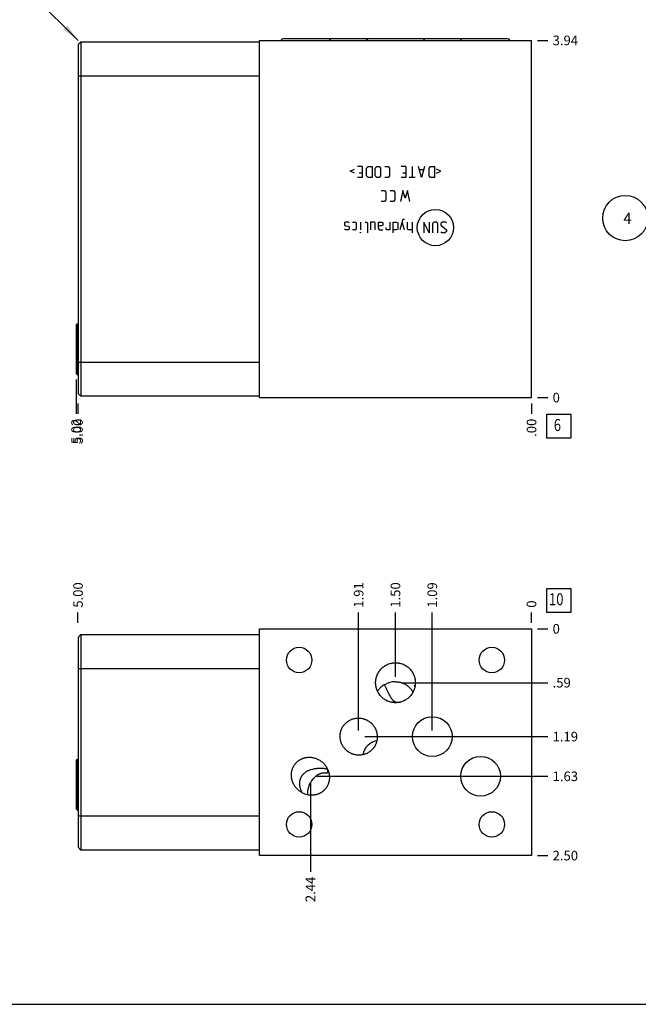
# Model space of a CAD drawing. Units: inches. Extents: x 0.3 to 21.7, y 0.3 to 16.7.
# Drawn here: x 5.4 to 11.8, y 0.3 to 10.6 of the extents above; entities that cross this region are included whole.
import ezdxf

# ---------------------------------------------------------------- set-up
doc = ezdxf.new("R2010")
doc.units = ezdxf.units.IN
doc.header["$LTSCALE"] = 1.21
doc.header["$MEASUREMENT"] = 0
doc.layers.get('0').update_dxf_attribs({"linetype": 'CONTINUOUS'})
doc.styles.get("Standard").update_dxf_attribs({"font": 'txt', "width": 0.8})
doc.dimstyles.new('DIMSTYLE_1', dxfattribs={"dimtxt": 0.1, "dimasz": 0.1875, "dimexe": 0.125, "dimexo": 0.0625, "dimgap": 0.025, "dimtad": 0, "dimtih": 1, "dimtoh": 1, "dimlfac": 1.057057, "dimzin": 4, "dimdsep": 46, "dimtxsty": 'STANDARD', "dimblk": '_FILLED', "dimblk1": '_FILLED', "dimblk2": '_FILLED', "dimcen": 0.09, "dimadec": 0, "dimazin": 0, "dimtfac": 1, "dimtofl": 0, "dimtmove": 0, "dimatfit": 3, "dimldrblk": '_FILLED', "dimfxl": 1, "dimtolj": 1, "dimtzin": 4, "dimarcsym": 0})
doc.dimstyles.new('DIMSTYLE_2', dxfattribs={"dimtxt": 0.1, "dimasz": 0.1875, "dimexe": 0.125, "dimexo": 0.0625, "dimgap": 0.025, "dimtad": 0, "dimtih": 1, "dimtoh": 1, "dimdec": 0, "dimlfac": 1.057057, "dimzin": 4, "dimdsep": 46, "dimtxsty": 'STANDARD', "dimblk": '_FILLED', "dimblk1": '_FILLED', "dimblk2": '_FILLED', "dimcen": 0.09, "dimadec": 0, "dimazin": 0, "dimtfac": 1, "dimtdec": 0, "dimtofl": 0, "dimtmove": 0, "dimatfit": 3, "dimldrblk": '_FILLED', "dimfxl": 1, "dimtolj": 1, "dimtzin": 4, "dimarcsym": 0})
doc.dimstyles.get("Standard").update_dxf_attribs({"dimtxt": 0.1, "dimasz": 0.1875, "dimexe": 0.125, "dimexo": 0.0625, "dimgap": 0.09, "dimtad": 0, "dimtih": 1, "dimtoh": 1, "dimdec": 3, "dimzin": 4, "dimdsep": 46, "dimtxsty": 'STANDARD', "dimblk": '_FILLED', "dimblk1": '_FILLED', "dimblk2": '_FILLED', "dimcen": 0.09, "dimadec": 0, "dimazin": 0, "dimtp": 0.001, "dimtm": 0.001, "dimtfac": 1, "dimtdec": 3, "dimtofl": 0, "dimtmove": 0, "dimatfit": 3, "dimldrblk": '_FILLED', "dimfxl": 1, "dimtolj": 1, "dimtzin": 4, "dimarcsym": 0})

# ---------------------------------------------------------------- blocks, each defined once
blk = doc.blocks.new('*D0')
at = {"color": 2, "linetype": 'CONTINUOUS'}
blk.add_line((5.97, 6.565), (5.97, 6.458), dxfattribs=at)
at = {"color": 2, "linetype": 'CONTINUOUS', "insert": (5.92, 6.408), "char_height": 0.1, "width": 0.32, "attachment_point": 3, "rotation": 90, "line_spacing_factor": 0.9}
blk.add_mtext('5.00', dxfattribs=at)
blk = doc.blocks.new('_FILLED')
at = {"color": 0, "linetype": 'BYBLOCK'}
blk.add_solid([(0, 0), (-1, 0.167), (-1, -0.167)], dxfattribs=at)
blk = doc.blocks.new('*D1')
at = {"color": 2, "linetype": 'CONTINUOUS'}
blk.add_line((10.7, 6.565), (10.7, 6.458), dxfattribs=at)
at = {"color": 2, "linetype": 'CONTINUOUS', "insert": (10.65, 6.408), "char_height": 0.1, "width": 0.08, "attachment_point": 3, "rotation": 90, "line_spacing_factor": 0.9}
blk.add_mtext('0', dxfattribs=at)
blk = doc.blocks.new('*D2')
at = {"color": 2, "linetype": 'CONTINUOUS'}
blk.add_line((10.763, 10.353), (10.87, 10.353), dxfattribs=at)
at = {"color": 2, "linetype": 'CONTINUOUS', "insert": (10.92, 10.403), "char_height": 0.1, "width": 0.32, "attachment_point": 1, "line_spacing_factor": 0.9}
blk.add_mtext('3.94', dxfattribs=at)
blk = doc.blocks.new('*D3')
at = {"color": 2, "linetype": 'CONTINUOUS'}
blk.add_line((10.763, 6.628), (10.87, 6.628), dxfattribs=at)
at = {"color": 2, "linetype": 'CONTINUOUS', "insert": (10.92, 6.678), "char_height": 0.1, "width": 0.08, "attachment_point": 1, "line_spacing_factor": 0.9}
blk.add_mtext('0', dxfattribs=at)
blk = doc.blocks.new('*D16')
at = {"color": 2, "linetype": 'CONTINUOUS'}
blk.add_line((5.97, 4.279), (5.97, 4.387), dxfattribs=at)
at = {"color": 2, "linetype": 'CONTINUOUS', "insert": (5.92, 4.437), "char_height": 0.1, "width": 0.32, "attachment_point": 1, "rotation": 90, "line_spacing_factor": 0.9}
blk.add_mtext('5.00', dxfattribs=at)
blk = doc.blocks.new('*D17')
at = {"color": 2, "linetype": 'CONTINUOUS'}
blk.add_line((10.7, 4.279), (10.7, 4.387), dxfattribs=at)
at = {"color": 2, "linetype": 'CONTINUOUS', "insert": (10.65, 4.437), "char_height": 0.1, "width": 0.08, "attachment_point": 1, "rotation": 90, "line_spacing_factor": 0.9}
blk.add_mtext('0', dxfattribs=at)
blk = doc.blocks.new('*D18')
at = {"color": 2, "linetype": 'CONTINUOUS'}
blk.add_line((10.763, 1.852), (10.87, 1.852), dxfattribs=at)
at = {"color": 2, "linetype": 'CONTINUOUS', "insert": (10.92, 1.902), "char_height": 0.1, "width": 0.32, "attachment_point": 1, "line_spacing_factor": 0.9}
blk.add_mtext('2.50', dxfattribs=at)
blk = doc.blocks.new('*D19')
at = {"color": 2, "linetype": 'CONTINUOUS'}
blk.add_line((10.763, 4.217), (10.87, 4.217), dxfattribs=at)
at = {"color": 2, "linetype": 'CONTINUOUS', "insert": (10.92, 4.267), "char_height": 0.1, "width": 0.08, "attachment_point": 1, "line_spacing_factor": 0.9}
blk.add_mtext('0', dxfattribs=at)
blk = doc.blocks.new('*D20')
at = {"color": 2, "linetype": 'CONTINUOUS'}
blk.add_line((8.394, 2.617), (8.394, 1.682), dxfattribs=at)
at = {"color": 2, "linetype": 'CONTINUOUS', "insert": (8.344, 1.632), "char_height": 0.1, "width": 0.32, "attachment_point": 3, "rotation": 90, "line_spacing_factor": 0.9}
blk.add_mtext('2.44', dxfattribs=at)
blk = doc.blocks.new('*D21')
at = {"color": 2, "linetype": 'CONTINUOUS'}
blk.add_line((8.456, 2.679), (10.87, 2.679), dxfattribs=at)
at = {"color": 2, "linetype": 'CONTINUOUS', "insert": (10.92, 2.729), "char_height": 0.1, "width": 0.32, "attachment_point": 1, "line_spacing_factor": 0.9}
blk.add_mtext('1.63', dxfattribs=at)
blk = doc.blocks.new('*D22')
at = {"color": 2, "linetype": 'CONTINUOUS'}
blk.add_line((8.897, 3.155), (8.897, 4.387), dxfattribs=at)
at = {"color": 2, "linetype": 'CONTINUOUS', "insert": (8.847, 4.437), "char_height": 0.1, "width": 0.32, "attachment_point": 1, "rotation": 90, "line_spacing_factor": 0.9}
blk.add_mtext('1.91', dxfattribs=at)
blk = doc.blocks.new('*D23')
at = {"color": 2, "linetype": 'CONTINUOUS'}
blk.add_line((8.96, 3.093), (10.87, 3.093), dxfattribs=at)
at = {"color": 2, "linetype": 'CONTINUOUS', "insert": (10.92, 3.143), "char_height": 0.1, "width": 0.32, "attachment_point": 1, "line_spacing_factor": 0.9}
blk.add_mtext('1.19', dxfattribs=at)
blk = doc.blocks.new('*D24')
at = {"color": 2, "linetype": 'CONTINUOUS'}
blk.add_line((9.281, 3.717), (9.281, 4.387), dxfattribs=at)
at = {"color": 2, "linetype": 'CONTINUOUS', "insert": (9.231, 4.437), "char_height": 0.1, "width": 0.32, "attachment_point": 1, "rotation": 90, "line_spacing_factor": 0.9}
blk.add_mtext('1.50', dxfattribs=at)
blk = doc.blocks.new('*D25')
at = {"color": 2, "linetype": 'CONTINUOUS'}
blk.add_line((9.344, 3.655), (10.87, 3.655), dxfattribs=at)
at = {"color": 2, "linetype": 'CONTINUOUS', "insert": (10.92, 3.705), "char_height": 0.1, "width": 0.24, "attachment_point": 1, "line_spacing_factor": 0.9}
blk.add_mtext('.59', dxfattribs=at)
blk = doc.blocks.new('*D26')
at = {"color": 2, "linetype": 'CONTINUOUS'}
blk.add_line((9.665, 3.155), (9.665, 4.387), dxfattribs=at)
at = {"color": 2, "linetype": 'CONTINUOUS', "insert": (9.615, 4.437), "char_height": 0.1, "width": 0.32, "attachment_point": 1, "rotation": 90, "line_spacing_factor": 0.9}
blk.add_mtext('1.09', dxfattribs=at)
blk = doc.blocks.new('*D27')
at = {"color": 2, "linetype": 'CONTINUOUS'}
blk.add_line((9.728, 3.093), (10.87, 3.093), dxfattribs=at)
at = {"color": 2, "linetype": 'CONTINUOUS', "insert": (10.92, 3.143), "char_height": 0.1, "width": 0.32, "attachment_point": 1, "line_spacing_factor": 0.9}
blk.add_mtext('1.19', dxfattribs=at)
blk = doc.blocks.new('*D28')
at = {"color": 2, "linetype": 'CONTINUOUS'}
blk.add_line((10.7, 6.565), (10.7, 6.458), dxfattribs=at)
at = {"color": 2, "linetype": 'CONTINUOUS', "insert": (10.65, 6.408), "char_height": 0.1, "width": 0.24, "attachment_point": 3, "rotation": 90, "line_spacing_factor": 0.9}
blk.add_mtext('.00', dxfattribs=at)
blk = doc.blocks.new('*D29')
at = {"color": 2, "linetype": 'CONTINUOUS'}
blk.add_line((5.95, 6.816), (5.95, 6.458), dxfattribs=at)
at = {"color": 2, "linetype": 'CONTINUOUS', "insert": (5.9, 6.408), "char_height": 0.1, "width": 0.32, "attachment_point": 3, "rotation": 90, "line_spacing_factor": 0.9}
blk.add_mtext('5.02', dxfattribs=at)
blk = doc.blocks.new('SUN_FACENUMBER_BL1', base_point=(10.984, 6.33))
at = {"color": 2, "linetype": 'CONTINUOUS'}
for p, q in [((10.859, 6.455), (11.109, 6.455)), ((10.859, 6.205), (10.859, 6.455)), ((11.109, 6.455), (11.109, 6.205)), ((11.109, 6.205), (10.859, 6.205))]:
    blk.add_line(p, q, dxfattribs=at)
at = {"color": 2, "linetype": 'CONTINUOUS', "width": 0.8}
blk.add_text('6', height=0.125, dxfattribs=at).set_placement((10.932, 6.28))
blk = doc.blocks.new('SUN_NBOMBALLOON_BL4', base_point=(11.678, 8.5))
at = {"color": 2, "linetype": 'CONTINUOUS'}
blk.add_circle((11.678, 8.5), 0.236, dxfattribs=at)
at = {"color": 2, "linetype": 'CONTINUOUS', "insert": (11.657, 8.555), "char_height": 0.115, "width": 0.092, "attachment_point": 1, "line_spacing_factor": 0.9}
blk.add_mtext('4', dxfattribs=at)
blk = doc.blocks.new('SUN_FACENUMBER_BL14', base_point=(10.984, 4.513))
at = {"color": 2, "linetype": 'CONTINUOUS'}
for p, q in [((10.859, 4.638), (11.109, 4.638)), ((10.859, 4.388), (10.859, 4.638)), ((11.109, 4.638), (11.109, 4.388)), ((11.109, 4.388), (10.859, 4.388))]:
    blk.add_line(p, q, dxfattribs=at)
at = {"color": 2, "linetype": 'CONTINUOUS', "width": 0.8}
blk.add_text('10', height=0.125, dxfattribs=at).set_placement((10.882, 4.463))

msp = doc.modelspace()

# ---------------------------------------------------------------- linework, layer by layer
at = {"color": 7, "linetype": 'CONTINUOUS'}
for p, q in [((8.1186, 10.3722), (10.4439, 10.3722)), ((5.9702, 10.3088), (5.9995, 10.3381)), ((5.9702, 10.3088), (5.9702, 6.6723)), ((5.9995, 10.3381), (5.9995, 6.643)), ((5.9995, 10.3381), (7.8622, 10.3381)), ((7.8622, 6.6278), (7.8622, 10.3533)), ((7.8622, 10.3533), (10.7003, 10.3533)), ((10.7003, 6.6278), (10.7003, 10.3533)), ((5.9702, 9.9834), (7.8622, 9.9834)), ((5.9503, 7.3813), (5.9655, 7.3965)), ((5.9655, 7.3965), (5.9655, 6.8639)), ((5.9655, 7.3965), (5.9702, 7.3965)), ((5.9503, 7.3813), (5.9503, 6.879)), ((5.9702, 6.9977), (7.8622, 6.9977)), ((5.9503, 6.879), (5.9655, 6.8639)), ((5.9655, 6.8639), (5.9702, 6.8639)), ((5.9702, 6.6723), (5.9995, 6.643)), ((7.8622, 6.643), (5.9995, 6.643)), ((7.8622, 6.6278), (10.7003, 6.6278)), ((7.8622, 1.8516), (7.8622, 4.2167)), ((7.8622, 4.2167), (10.7003, 4.2167)), ((10.7003, 4.2167), (10.7003, 1.8516)), ((5.9702, 4.1278), (5.9995, 4.1571)), ((5.9702, 4.1278), (5.9702, 1.9396)), ((5.9995, 4.1571), (5.9995, 1.9103)), ((5.9995, 4.1571), (7.8622, 4.1571)), ((5.9702, 3.8023), (7.8622, 3.8023)), ((9.2818, 3.4465), (9.2798, 3.4537)), ((9.2798, 3.4537), (9.3349, 3.4537)), ((5.9503, 2.8417), (5.9655, 2.8568)), ((5.9503, 2.8417), (5.9503, 2.3393)), ((5.9655, 2.8568), (5.9655, 2.3242)), ((5.9655, 2.8568), (5.9702, 2.8568)), ((8.5718, 2.7512), (8.5718, 2.7136)), ((8.5851, 2.7198), (8.5718, 2.7136)), ((5.9503, 2.3393), (5.9655, 2.3242)), ((5.9655, 2.3242), (5.9702, 2.3242)), ((5.9702, 2.2651), (7.8622, 2.2651)), ((5.9995, 1.9103), (5.9702, 1.9396)), ((7.8622, 1.9103), (5.9995, 1.9103)), ((10.7003, 1.8516), (7.8622, 1.8516)), ((0.3013, 0.3013), (21.6988, 0.3013))]:
    msp.add_line(p, q, dxfattribs=at)
at = {"color": 4, "linetype": 'CONTINUOUS'}
for p, q in [((8.9339, 9.0373), (8.8853, 9.0373)), ((8.9339, 9.0373), (8.9339, 8.9238)), ((8.9799, 9.0211), (8.9961, 9.0373)), ((8.9961, 9.0373), (9.0367, 9.0373)), ((9.0367, 9.0373), (9.0367, 8.9238)), ((9.0691, 9.0211), (9.0853, 9.0373)), ((9.0853, 9.0373), (9.1096, 9.0373)), ((9.1096, 9.0373), (9.1259, 9.0211)), ((9.1718, 9.0373), (9.2042, 9.0373)), ((9.2042, 9.0373), (9.2205, 9.0211)), ((9.3907, 9.0373), (9.3421, 9.0373)), ((9.3907, 9.0373), (9.3907, 8.9238)), ((9.4556, 9.0373), (9.4556, 8.9238)), ((9.5529, 8.9238), (9.5205, 9.0373)), ((9.5853, 9.0373), (9.5529, 8.9238)), ((9.6313, 9.0211), (9.6475, 9.0373)), ((9.6475, 9.0373), (9.6881, 9.0373)), ((9.6881, 9.0373), (9.6881, 8.9238)), ((8.8096, 8.9887), (8.8529, 9.0103)), ((8.8529, 8.9671), (8.8096, 8.9887)), ((8.9015, 8.9725), (8.9339, 8.9725)), ((8.9799, 8.94), (8.9799, 9.0211)), ((8.9961, 8.9238), (8.9799, 8.94)), ((9.0691, 8.94), (9.0691, 9.0211)), ((9.0853, 8.9238), (9.0691, 8.94)), ((9.1259, 8.94), (9.1096, 8.9238)), ((9.1259, 9.0211), (9.1259, 8.94)), ((9.2205, 8.94), (9.2042, 8.9238)), ((9.2205, 9.0211), (9.2205, 8.94)), ((9.3583, 8.9725), (9.3907, 8.9725)), ((9.5745, 9.0049), (9.5313, 9.0049)), ((9.6313, 8.94), (9.6313, 9.0211)), ((9.6475, 8.9238), (9.6313, 8.94)), ((9.7529, 8.9887), (9.7097, 9.0103)), ((9.7097, 8.9671), (9.7529, 8.9887)), ((8.9339, 8.9238), (8.8853, 8.9238)), ((9.0367, 8.9238), (8.9961, 8.9238)), ((9.1096, 8.9238), (9.0853, 8.9238)), ((9.2042, 8.9238), (9.1718, 8.9238)), ((9.3907, 8.9238), (9.3421, 8.9238)), ((9.488, 8.9238), (9.4232, 8.9238)), ((9.6881, 8.9238), (9.6475, 8.9238)), ((9.1326, 8.7876), (9.165, 8.7876)), ((9.165, 8.7876), (9.1813, 8.7714)), ((9.1813, 8.7714), (9.1813, 8.6903)), ((9.2272, 8.7876), (9.2596, 8.7876)), ((9.2596, 8.7876), (9.2759, 8.7714)), ((9.2759, 8.7714), (9.2759, 8.6903)), ((9.357, 8.7876), (9.3326, 8.6741)), ((9.3813, 8.7065), (9.357, 8.7876)), ((9.4056, 8.7876), (9.3813, 8.7065)), ((9.4299, 8.6741), (9.4056, 8.7876)), ((9.165, 8.6741), (9.1326, 8.6741)), ((9.1813, 8.6903), (9.165, 8.6741)), ((9.2596, 8.6741), (9.2272, 8.6741)), ((9.2759, 8.6903), (9.2596, 8.6741)), ((8.7583, 8.4584), (8.7501, 8.4503)), ((8.7501, 8.4503), (8.7501, 8.4259)), ((8.7501, 8.4259), (8.7583, 8.4205)), ((8.7907, 8.4584), (8.7583, 8.4584)), ((8.7583, 8.4205), (8.7907, 8.4151)), ((8.7988, 8.4503), (8.7907, 8.4584)), ((8.8312, 8.4584), (8.8637, 8.4584)), ((8.8637, 8.4584), (8.8718, 8.4503)), ((8.8718, 8.4503), (8.8718, 8.3854)), ((8.915, 8.4584), (8.915, 8.3773)), ((8.9637, 8.4584), (8.9799, 8.4584)), ((8.9799, 8.4584), (8.988, 8.4503)), ((8.988, 8.4503), (8.988, 8.3449)), ((9.061, 8.4584), (9.0204, 8.4584)), ((9.0204, 8.4584), (9.0204, 8.3773)), ((9.0691, 8.4503), (9.061, 8.4584)), ((9.0691, 8.3773), (9.0691, 8.4503)), ((9.1015, 8.4584), (9.134, 8.4584)), ((9.1015, 8.4584), (9.1015, 8.3935)), ((9.134, 8.4584), (9.1502, 8.4503)), ((9.1502, 8.4259), (9.134, 8.4178)), ((9.1502, 8.4503), (9.1502, 8.4259)), ((9.2232, 8.4584), (9.2232, 8.3773)), ((9.2556, 8.4584), (9.288, 8.4584)), ((9.2556, 8.3449), (9.2556, 8.4584)), ((9.288, 8.4584), (9.3042, 8.4503)), ((9.3042, 8.4503), (9.3042, 8.3854)), ((9.3583, 8.4854), (9.3259, 8.3773)), ((9.3745, 8.3773), (9.3502, 8.4584)), ((9.3745, 8.4854), (9.3583, 8.4854)), ((9.407, 8.3854), (9.407, 8.4584)), ((9.4556, 8.4584), (9.4556, 8.3449)), ((9.634, 8.3449), (9.5772, 8.4584)), ((9.5772, 8.4584), (9.5772, 8.3449)), ((9.634, 8.4584), (9.634, 8.3449)), ((9.6827, 8.4584), (9.6664, 8.4422)), ((9.6664, 8.4422), (9.6664, 8.3449)), ((9.707, 8.4584), (9.6827, 8.4584)), ((9.7232, 8.4422), (9.707, 8.4584)), ((9.7232, 8.3449), (9.7232, 8.4422)), ((9.7718, 8.4584), (9.7556, 8.4422)), ((9.7556, 8.4422), (9.7556, 8.4259)), ((9.7556, 8.4259), (9.8124, 8.3773)), ((9.8043, 8.4584), (9.7718, 8.4584)), ((9.8124, 8.4503), (9.8043, 8.4584)), ((8.7583, 8.3773), (8.7501, 8.3854)), ((8.7907, 8.3773), (8.7583, 8.3773)), ((8.7907, 8.4151), (8.7988, 8.4097)), ((8.7988, 8.3854), (8.7907, 8.3773)), ((8.7988, 8.4097), (8.7988, 8.3854)), ((8.8637, 8.3773), (8.8312, 8.3773)), ((8.8718, 8.3854), (8.8637, 8.3773)), ((8.9123, 8.3449), (8.915, 8.353)), ((8.915, 8.3449), (8.9123, 8.3449)), ((8.915, 8.353), (8.915, 8.3449)), ((9.134, 8.4178), (9.1015, 8.4178)), ((9.1015, 8.3935), (9.1096, 8.3773)), ((9.1096, 8.3773), (9.1502, 8.3773)), ((9.1853, 8.3854), (9.1853, 8.4016)), ((9.1907, 8.3773), (9.1853, 8.3854)), ((9.2232, 8.3773), (9.1907, 8.3773)), ((9.288, 8.3773), (9.2556, 8.3773)), ((9.3042, 8.3854), (9.288, 8.3773)), ((9.4151, 8.3773), (9.407, 8.3854)), ((9.4556, 8.3773), (9.4151, 8.3773)), ((9.7637, 8.3449), (9.7556, 8.353)), ((9.7962, 8.3449), (9.7637, 8.3449)), ((9.8124, 8.3611), (9.7962, 8.3449)), ((9.8124, 8.3773), (9.8124, 8.3611))]:
    msp.add_line(p, q, dxfattribs=at)
msp.add_circle((9.6979, 8.4016), 0.1896, dxfattribs=at)
at = {"color": 7, "linetype": 'CONTINUOUS'}
for centre, radius in [((8.2766, 3.8913), 0.1329), ((10.2859, 3.8913), 0.1329), ((9.6654, 3.0928), 0.2072), ((10.1686, 2.6794), 0.2072), ((8.2766, 2.1771), 0.1329), ((10.2859, 2.1771), 0.1329)]:
    msp.add_circle(centre, radius, dxfattribs=at)
for centre, radius, start, end in [((9.2812, 3.457), 0.208, 89.98758, 122.83592), ((9.1259, 2.8643), 0.1899, 135.03471, 168.05992), ((9.1258, 2.8641), 0.1899, 101.94008, 134.96529), ((8.37, 2.4934), 0.3274, 51.22763, 51.94889)]:
    msp.add_arc(centre, radius, start, end, dxfattribs=at)
for centre, major_axis, start_param, end_param in [((8.1186, 10.3391), (-0.0331, 0), -1.5707963, -0.4436019), ((8.6219, 10.3391), (-0.0331, 0), -1.5707963, -0.4436019), ((9.006, 10.3391), (-0.0331, 0), -1.5707963, -0.4436019), ((9.5566, 10.3391), (0, 0.0331), -1.1271944, 0), ((9.9406, 10.3391), (0, 0.0331), -1.1271944, 0), ((10.4439, 10.3391), (0, 0.0331), -1.1271944, 0)]:
    msp.add_ellipse(centre, major_axis=major_axis, ratio=1, start_param=start_param, end_param=end_param, dxfattribs=at)
for points, knots in [([(9.0741, 3.6548), (9.0741, 3.6582), (9.0743, 3.665), (9.075, 3.6751), (9.0762, 3.6853), (9.0785, 3.6987), (9.0826, 3.7152), (9.0883, 3.7312), (9.0938, 3.7437), (9.0984, 3.7528), (9.1034, 3.7617), (9.1106, 3.7732), (9.1207, 3.7869), (9.1343, 3.8021), (9.1494, 3.8159), (9.163, 3.8261), (9.1745, 3.8334), (9.1834, 3.8384), (9.1925, 3.8431), (9.2049, 3.8486), (9.2209, 3.8544), (9.2374, 3.8586), (9.2508, 3.8609), (9.2609, 3.8622), (9.2711, 3.8629), (9.2779, 3.8631), (9.2813, 3.8631)], [0, 0, 0, 0, 0.0312547, 0.0625095, 0.0937642, 0.1250189, 0.1875098, 0.2500007, 0.2812554, 0.3125101, 0.3437649, 0.3750196, 0.4375103, 0.5000009, 0.5624914, 0.6249819, 0.6562366, 0.6874913, 0.718746, 0.7500007, 0.812491, 0.8749813, 0.906236, 0.9374902, 0.9687463, 1, 1, 1, 1]), ([(9.2813, 3.8631), (9.2847, 3.8631), (9.2915, 3.8629), (9.3016, 3.8622), (9.3118, 3.8609), (9.3252, 3.8586), (9.3417, 3.8544), (9.3577, 3.8486), (9.3701, 3.8431), (9.3792, 3.8384), (9.388, 3.8334), (9.3995, 3.8261), (9.4131, 3.8159), (9.4282, 3.8021), (9.4419, 3.7869), (9.4519, 3.7732), (9.4592, 3.7617), (9.4642, 3.7528), (9.4687, 3.7437), (9.4742, 3.7312), (9.4799, 3.7152), (9.484, 3.6987), (9.4863, 3.6853), (9.4875, 3.6751), (9.4883, 3.665), (9.4884, 3.6582), (9.4884, 3.6548)], [0, 0, 0, 0, 0.0312537, 0.0625098, 0.093764, 0.1250187, 0.187509, 0.2499993, 0.281254, 0.3125087, 0.3437634, 0.3750181, 0.4375086, 0.4999991, 0.5624897, 0.6249804, 0.6562351, 0.6874899, 0.7187446, 0.7499993, 0.8124902, 0.8749811, 0.9062358, 0.9374905, 0.9687453, 1, 1, 1, 1]), ([(9.2813, 3.4464), (9.2779, 3.4464), (9.2711, 3.4466), (9.2609, 3.4474), (9.2508, 3.4486), (9.2374, 3.451), (9.2209, 3.4551), (9.2049, 3.4609), (9.1925, 3.4665), (9.1834, 3.4711), (9.1745, 3.4761), (9.163, 3.4835), (9.1494, 3.4936), (9.1343, 3.5074), (9.1207, 3.5226), (9.1106, 3.5363), (9.1034, 3.5478), (9.0984, 3.5567), (9.0938, 3.5659), (9.0883, 3.5783), (9.0826, 3.5943), (9.0785, 3.6109), (9.0762, 3.6243), (9.075, 3.6344), (9.0743, 3.6446), (9.0741, 3.6514), (9.0741, 3.6548)], [0, 0, 0, 0, 0.0312537, 0.0625098, 0.093764, 0.1250187, 0.187509, 0.2499993, 0.281254, 0.3125087, 0.3437634, 0.3750181, 0.4375086, 0.4999991, 0.5624897, 0.6249804, 0.6562351, 0.6874899, 0.7187446, 0.7499993, 0.8124902, 0.8749811, 0.9062358, 0.9374905, 0.9687453, 1, 1, 1, 1]), ([(9.1657, 3.6319), (9.1655, 3.6318), (9.165, 3.6317), (9.1643, 3.6314), (9.1635, 3.6311), (9.1623, 3.6307), (9.1608, 3.63), (9.1588, 3.6291), (9.1567, 3.628), (9.1545, 3.6268), (9.1522, 3.6255), (9.1491, 3.6236), (9.145, 3.6209), (9.1402, 3.6173), (9.1352, 3.6135), (9.1303, 3.6092), (9.1254, 3.6047), (9.1189, 3.5981), (9.1111, 3.589), (9.1025, 3.5771), (9.0974, 3.5684), (9.0949, 3.5639)], [0, 0, 0, 0, 0.0071008, 0.014909, 0.02338, 0.0324679, 0.0523285, 0.0741687, 0.0977116, 0.1227114, 0.1489739, 0.1763269, 0.2337905, 0.2942761, 0.3572201, 0.422245, 0.4890958, 0.557601, 0.6991709, 0.846617, 1, 1, 1, 1]), ([(9.1684, 3.6318), (9.1684, 3.6318), (9.1684, 3.6319), (9.1683, 3.632), (9.1682, 3.6321), (9.168, 3.6321), (9.1678, 3.6322), (9.1675, 3.6322), (9.1672, 3.6322), (9.1667, 3.6321), (9.1662, 3.632), (9.1659, 3.6319), (9.1657, 3.6319)], [0, 0, 0, 0, 0.0349173, 0.0701344, 0.1463942, 0.1897592, 0.2374664, 0.3474564, 0.4784768, 0.6310872, 0.8051349, 1, 1, 1, 1]), ([(9.2798, 3.4537), (9.2794, 3.4537), (9.2786, 3.4537), (9.2774, 3.4539), (9.2762, 3.4542), (9.2747, 3.4547), (9.2728, 3.4555), (9.271, 3.4565), (9.2696, 3.4574), (9.2683, 3.4583), (9.2666, 3.4596), (9.2648, 3.4611), (9.263, 3.4628), (9.2612, 3.4645), (9.259, 3.4668), (9.2563, 3.4699), (9.2531, 3.4736), (9.2502, 3.4775), (9.2473, 3.4813), (9.2445, 3.4853), (9.2418, 3.4892), (9.2384, 3.4945), (9.2342, 3.5012), (9.2294, 3.5092), (9.2248, 3.5171), (9.2205, 3.5249), (9.2163, 3.5326), (9.211, 3.5426), (9.2048, 3.5546), (9.198, 3.5683), (9.1919, 3.581), (9.1864, 3.5925), (9.1816, 3.6028), (9.1767, 3.6135), (9.1724, 3.623), (9.1694, 3.6296), (9.1684, 3.6318)], [0, 0, 0, 0, 0.0057336, 0.0114694, 0.0172029, 0.0229355, 0.0343941, 0.0458506, 0.0515784, 0.0573051, 0.068753, 0.0801947, 0.091629, 0.1030543, 0.1144693, 0.1372613, 0.1599953, 0.1826594, 0.2052416, 0.22773, 0.2501125, 0.2723771, 0.3165035, 0.360014, 0.4028125, 0.4448038, 0.485894, 0.5259906, 0.6028406, 0.6746503, 0.7407573, 0.8005478, 0.8534638, 0.8990091, 0.9663415, 1, 1, 1, 1]), ([(9.2813, 3.665), (9.2859, 3.665), (9.2952, 3.6647), (9.3091, 3.6633), (9.3229, 3.661), (9.3365, 3.6577), (9.3498, 3.6536), (9.3629, 3.6485), (9.3755, 3.6426), (9.3877, 3.6359), (9.3995, 3.6284), (9.4107, 3.6201), (9.4213, 3.611), (9.4313, 3.6013), (9.4406, 3.5909), (9.4477, 3.5818), (9.4531, 3.5742), (9.4581, 3.5664), (9.4617, 3.5604), (9.4639, 3.5564)], [0, 0, 0, 0, 0.0626038, 0.1252053, 0.1878, 0.2503859, 0.3129598, 0.3755194, 0.4380624, 0.5005866, 0.5630905, 0.6255728, 0.6880325, 0.7504693, 0.812883, 0.875274, 0.9064656, 0.9376518, 1, 1, 1, 1]), ([(9.4884, 3.6548), (9.4884, 3.6514), (9.4883, 3.6446), (9.4875, 3.6344), (9.4863, 3.6243), (9.484, 3.6109), (9.4799, 3.5943), (9.4742, 3.5783), (9.4687, 3.5659), (9.4642, 3.5567), (9.4592, 3.5478), (9.4519, 3.5363), (9.4419, 3.5226), (9.4282, 3.5074), (9.4131, 3.4936), (9.3995, 3.4835), (9.388, 3.4761), (9.3792, 3.4711), (9.3701, 3.4665), (9.3577, 3.4609), (9.3417, 3.4551), (9.3252, 3.451), (9.3118, 3.4486), (9.3016, 3.4474), (9.2915, 3.4466), (9.2847, 3.4464), (9.2813, 3.4464)], [0, 0, 0, 0, 0.0312547, 0.0625095, 0.0937642, 0.1250189, 0.1875098, 0.2500007, 0.2812554, 0.3125101, 0.3437649, 0.3750196, 0.4375103, 0.5000009, 0.5624914, 0.6249819, 0.6562366, 0.6874913, 0.718746, 0.7500007, 0.812491, 0.8749813, 0.906236, 0.9374902, 0.9687463, 1, 1, 1, 1]), ([(9.4795, 3.6284), (9.4795, 3.6284), (9.4794, 3.6284), (9.4794, 3.6284), (9.4794, 3.6284), (9.4794, 3.6283), (9.4794, 3.6283), (9.4793, 3.6282), (9.4793, 3.6281), (9.4793, 3.6279), (9.4793, 3.6277), (9.4793, 3.6274), (9.4794, 3.6271), (9.4794, 3.6268), (9.4795, 3.6264), (9.4796, 3.626), (9.4797, 3.6253), (9.4798, 3.6244), (9.4801, 3.6232), (9.4804, 3.6219), (9.4807, 3.6204), (9.4811, 3.6187), (9.4814, 3.6169), (9.4819, 3.615), (9.4825, 3.6122), (9.4829, 3.61), (9.4832, 3.6085)], [0, 0, 0, 0, 0.0014487, 0.0028668, 0.0044442, 0.0063235, 0.0085909, 0.0112961, 0.0181216, 0.0269308, 0.0377734, 0.0506716, 0.0656349, 0.0826642, 0.1017519, 0.1228876, 0.1460591, 0.1984422, 0.2587406, 0.3267697, 0.4023161, 0.4851532, 0.5750378, 0.671721, 0.774947, 1, 1, 1, 1]), ([(9.4843, 3.614), (9.4841, 3.6151), (9.4836, 3.6172), (9.4828, 3.62), (9.4821, 3.6221), (9.4816, 3.6236), (9.4813, 3.6246), (9.481, 3.6255), (9.4807, 3.6262), (9.4804, 3.6269), (9.4802, 3.6274), (9.48, 3.6278), (9.4798, 3.628), (9.4798, 3.6282), (9.4797, 3.6283), (9.4796, 3.6283), (9.4795, 3.6284), (9.4795, 3.6284), (9.4795, 3.6284)], [0, 0, 0, 0, 0.218423, 0.4125871, 0.5811567, 0.6554306, 0.7228135, 0.7831515, 0.836297, 0.8821218, 0.9205105, 0.9513863, 0.9639999, 0.9747351, 0.9836138, 0.9906858, 0.9960599, 1, 1, 1, 1]), ([(8.7593, 3.2307), (8.7615, 3.2329), (8.7661, 3.2373), (8.7733, 3.2435), (8.7808, 3.2493), (8.7912, 3.2566), (8.8049, 3.2647), (8.8193, 3.2713), (8.8311, 3.2758), (8.8402, 3.2787), (8.8493, 3.2811), (8.8617, 3.2838), (8.8774, 3.2859), (8.8964, 3.2866), (8.9154, 3.2855), (8.9311, 3.283), (8.9434, 3.2801), (8.9526, 3.2775), (8.9615, 3.2744), (8.9733, 3.2697), (8.9876, 3.2629), (9.0012, 3.2546), (9.0115, 3.2473), (9.019, 3.2414), (9.0262, 3.2352), (9.0307, 3.2309), (9.033, 3.2286)], [0, 0, 0, 0, 0.0312535, 0.0625097, 0.0937639, 0.1250185, 0.1875083, 0.2499981, 0.2812527, 0.3125074, 0.3437621, 0.3750168, 0.4375071, 0.4999976, 0.5624883, 0.6249792, 0.6562339, 0.6874886, 0.7187434, 0.7499981, 0.8124895, 0.8749809, 0.9062357, 0.9374905, 0.9687452, 1, 1, 1, 1]), ([(8.7614, 2.957), (8.7591, 2.9593), (8.7548, 2.9639), (8.7486, 2.971), (8.7427, 2.9785), (8.7354, 2.9888), (8.7271, 3.0024), (8.7203, 3.0167), (8.7156, 3.0285), (8.7125, 3.0375), (8.7099, 3.0466), (8.707, 3.0589), (8.7045, 3.0746), (8.7034, 3.0936), (8.7041, 3.1126), (8.7062, 3.1283), (8.7089, 3.1407), (8.7113, 3.1498), (8.7142, 3.1589), (8.7187, 3.1708), (8.7253, 3.1851), (8.7334, 3.1988), (8.7407, 3.2092), (8.7465, 3.2167), (8.7527, 3.2239), (8.7571, 3.2285), (8.7593, 3.2307)], [0, 0, 0, 0, 0.0312548, 0.0625095, 0.0937643, 0.1250191, 0.1875105, 0.2500019, 0.2812566, 0.3125114, 0.3437661, 0.3750208, 0.4375117, 0.5000024, 0.5624929, 0.6249832, 0.6562379, 0.6874926, 0.7187473, 0.7500019, 0.8124917, 0.8749815, 0.9062361, 0.9374903, 0.9687465, 1, 1, 1, 1]), ([(9.033, 3.2286), (9.0352, 3.2264), (9.0396, 3.2218), (9.0458, 3.2146), (9.0517, 3.2071), (9.059, 3.1968), (9.0672, 3.1832), (9.0741, 3.169), (9.0788, 3.1572), (9.0818, 3.1482), (9.0845, 3.1391), (9.0874, 3.1267), (9.0899, 3.1111), (9.091, 3.0921), (9.0903, 3.0731), (9.0881, 3.0574), (9.0855, 3.045), (9.0831, 3.0358), (9.0802, 3.0267), (9.0757, 3.0149), (9.069, 3.0005), (9.061, 2.9869), (9.0537, 2.9765), (9.0479, 2.969), (9.0417, 2.9618), (9.0373, 2.9572), (9.0351, 2.9549)], [0, 0, 0, 0, 0.0312548, 0.0625095, 0.0937643, 0.1250191, 0.1875105, 0.2500019, 0.2812566, 0.3125114, 0.3437661, 0.3750208, 0.4375117, 0.5000024, 0.5624929, 0.6249832, 0.6562379, 0.6874926, 0.7187473, 0.7500019, 0.8124917, 0.8749815, 0.9062361, 0.9374903, 0.9687465, 1, 1, 1, 1]), ([(8.2494, 2.8239), (8.2517, 2.8262), (8.2564, 2.8307), (8.2638, 2.837), (8.2716, 2.8429), (8.2796, 2.8484), (8.2879, 2.8534), (8.2965, 2.858), (8.3053, 2.8621), (8.3144, 2.8657), (8.3236, 2.8689), (8.3329, 2.8716), (8.3424, 2.8738), (8.352, 2.8755), (8.3617, 2.8768), (8.3746, 2.8778), (8.3908, 2.8778), (8.4102, 2.876), (8.4294, 2.8722), (8.4481, 2.8668), (8.4662, 2.8596), (8.4835, 2.8507), (8.5, 2.8404), (8.5155, 2.8286), (8.5251, 2.8198), (8.5297, 2.8152)], [0, 0, 0, 0, 0.0312535, 0.0625094, 0.0937633, 0.1250179, 0.1562724, 0.1875269, 0.2187815, 0.250036, 0.2812906, 0.3125452, 0.3437999, 0.3750545, 0.4063092, 0.437564, 0.5000545, 0.5625458, 0.6250379, 0.6875306, 0.7500238, 0.8125175, 0.8750115, 0.9375057, 1, 1, 1, 1]), ([(9.0351, 2.9549), (9.0328, 2.9527), (9.0282, 2.9483), (9.021, 2.9421), (9.0135, 2.9363), (9.0031, 2.9291), (8.9895, 2.921), (8.9751, 2.9143), (8.9633, 2.9098), (8.9542, 2.9069), (8.945, 2.9045), (8.9326, 2.9019), (8.9169, 2.8997), (8.8979, 2.899), (8.8789, 2.9001), (8.8633, 2.9026), (8.8509, 2.9055), (8.8418, 2.9082), (8.8328, 2.9112), (8.821, 2.9159), (8.8068, 2.9228), (8.7932, 2.931), (8.7829, 2.9383), (8.7754, 2.9442), (8.7682, 2.9504), (8.7636, 2.9548), (8.7614, 2.957)], [0, 0, 0, 0, 0.0312535, 0.0625097, 0.0937639, 0.1250185, 0.1875083, 0.2499981, 0.2812527, 0.3125074, 0.3437621, 0.3750168, 0.4375071, 0.4999976, 0.5624883, 0.6249792, 0.6562339, 0.6874886, 0.7187434, 0.7499981, 0.8124895, 0.8749809, 0.9062357, 0.9374905, 0.9687452, 1, 1, 1, 1]), ([(8.2581, 2.5436), (8.2535, 2.5482), (8.2448, 2.5578), (8.2329, 2.5733), (8.2226, 2.5898), (8.2138, 2.6071), (8.2065, 2.6253), (8.2011, 2.6439), (8.1974, 2.6631), (8.1955, 2.6825), (8.1955, 2.6987), (8.1965, 2.7117), (8.1978, 2.7213), (8.1995, 2.7309), (8.2017, 2.7404), (8.2044, 2.7497), (8.2076, 2.7589), (8.2112, 2.768), (8.2153, 2.7768), (8.2199, 2.7854), (8.225, 2.7937), (8.2304, 2.8017), (8.2363, 2.8095), (8.2426, 2.8169), (8.2471, 2.8216), (8.2494, 2.8239)], [0, 0, 0, 0, 0.0624943, 0.1249885, 0.1874825, 0.2499762, 0.3124694, 0.3749621, 0.4374542, 0.4999455, 0.562436, 0.5936908, 0.6249455, 0.6562001, 0.6874548, 0.7187094, 0.749964, 0.7812185, 0.8124731, 0.8437276, 0.8749821, 0.9062367, 0.9374906, 0.9687465, 1, 1, 1, 1]), ([(8.5297, 2.8152), (8.5343, 2.8106), (8.543, 2.801), (8.5549, 2.7855), (8.5652, 2.769), (8.574, 2.7517), (8.5812, 2.7336), (8.5867, 2.7149), (8.5904, 2.6957), (8.5923, 2.6763), (8.5923, 2.6601), (8.5913, 2.6472), (8.59, 2.6375), (8.5883, 2.6279), (8.5861, 2.6184), (8.5834, 2.6091), (8.5802, 2.5999), (8.5766, 2.5909), (8.5725, 2.582), (8.5679, 2.5735), (8.5628, 2.5651), (8.5574, 2.5571), (8.5515, 2.5493), (8.5452, 2.5419), (8.5407, 2.5372), (8.5384, 2.5349)], [0, 0, 0, 0, 0.0624943, 0.1249885, 0.1874825, 0.2499762, 0.3124694, 0.3749621, 0.4374542, 0.4999455, 0.562436, 0.5936908, 0.6249455, 0.6562001, 0.6874548, 0.7187094, 0.749964, 0.7812185, 0.8124731, 0.8437276, 0.8749821, 0.9062367, 0.9374906, 0.9687465, 1, 1, 1, 1]), ([(8.3488, 2.7245), (8.3448, 2.722), (8.3369, 2.7166), (8.3277, 2.7091), (8.3207, 2.7025), (8.3156, 2.6973), (8.3108, 2.6918), (8.3062, 2.686), (8.3019, 2.68), (8.2979, 2.6736), (8.2942, 2.6669), (8.2909, 2.6599), (8.2879, 2.6527), (8.2854, 2.6452), (8.2833, 2.6375), (8.2816, 2.6296), (8.2804, 2.6215), (8.2796, 2.6133), (8.2793, 2.6051), (8.2795, 2.5968), (8.2801, 2.5885), (8.2815, 2.5775), (8.2843, 2.564), (8.289, 2.5484), (8.2948, 2.5334), (8.3016, 2.5192), (8.3066, 2.5102), (8.3092, 2.5058)], [0, 0, 0, 0, 0.0570004, 0.1143532, 0.1432527, 0.1723424, 0.2016573, 0.2312329, 0.2611027, 0.291298, 0.3218463, 0.3527684, 0.3840764, 0.415772, 0.4478444, 0.4802685, 0.5130057, 0.5460037, 0.5792003, 0.6125257, 0.6459068, 0.6792711, 0.7456594, 0.8112378, 0.8756468, 0.9386301, 1, 1, 1, 1]), ([(8.5718, 2.7512), (8.5675, 2.7526), (8.5587, 2.755), (8.5449, 2.7577), (8.5329, 2.7593), (8.523, 2.7602), (8.5153, 2.7606), (8.5075, 2.7609), (8.4997, 2.761), (8.4918, 2.761), (8.484, 2.7608), (8.4762, 2.7604), (8.4661, 2.7597), (8.4536, 2.7585), (8.439, 2.7565), (8.4204, 2.7531), (8.4023, 2.7485), (8.3849, 2.7425), (8.3724, 2.7373), (8.3603, 2.7314), (8.3526, 2.7269), (8.3488, 2.7245)], [0, 0, 0, 0, 0.0581861, 0.1189644, 0.1826875, 0.2156085, 0.2491054, 0.2830194, 0.3171609, 0.3513367, 0.3853748, 0.4191419, 0.4525483, 0.5181045, 0.581968, 0.6443054, 0.7653681, 0.8246337, 0.8833502, 0.9417352, 1, 1, 1, 1]), ([(8.4215, 2.6518), (8.426, 2.6573), (8.433, 2.6652), (8.4431, 2.6749), (8.451, 2.6818), (8.4592, 2.6881), (8.4678, 2.694), (8.4768, 2.6993), (8.4862, 2.704), (8.496, 2.7081), (8.5062, 2.7114), (8.5167, 2.7139), (8.5276, 2.7155), (8.5387, 2.7163), (8.5498, 2.7162), (8.5608, 2.7153), (8.5681, 2.7142), (8.5718, 2.7136)], [0, 0, 0, 0, 0.1238513, 0.1850848, 0.2459645, 0.3066215, 0.3672255, 0.4279809, 0.4891184, 0.5508727, 0.6134365, 0.6768946, 0.7411599, 0.8059614, 0.8709208, 0.9356803, 1, 1, 1, 1]), ([(8.3658, 2.4853), (8.3654, 2.4919), (8.3654, 2.502), (8.3663, 2.5156), (8.3675, 2.5263), (8.3692, 2.5373), (8.3723, 2.5521), (8.3764, 2.567), (8.3815, 2.5816), (8.3874, 2.5961), (8.3941, 2.6102), (8.4018, 2.6237), (8.41, 2.6366), (8.4167, 2.6459), (8.4215, 2.6518)], [0, 0, 0, 0, 0.1102033, 0.1685888, 0.2288301, 0.2906529, 0.3537669, 0.4826592, 0.5479062, 0.6133362, 0.7438754, 0.8086883, 0.8730274, 1, 1, 1, 1]), ([(8.5384, 2.5349), (8.5361, 2.5326), (8.5314, 2.5281), (8.524, 2.5218), (8.5162, 2.5159), (8.5082, 2.5105), (8.4999, 2.5054), (8.4913, 2.5008), (8.4824, 2.4967), (8.4734, 2.4931), (8.4642, 2.4899), (8.4549, 2.4872), (8.4454, 2.485), (8.4358, 2.4833), (8.4261, 2.482), (8.4132, 2.481), (8.397, 2.481), (8.3776, 2.4829), (8.3584, 2.4866), (8.3397, 2.4921), (8.3216, 2.4993), (8.3043, 2.5081), (8.2878, 2.5185), (8.2723, 2.5303), (8.2627, 2.539), (8.2581, 2.5436)], [0, 0, 0, 0, 0.0312535, 0.0625094, 0.0937633, 0.1250179, 0.1562724, 0.1875269, 0.2187815, 0.250036, 0.2812906, 0.3125452, 0.3437999, 0.3750545, 0.4063092, 0.437564, 0.5000545, 0.5625458, 0.6250379, 0.6875306, 0.7500238, 0.8125175, 0.8750115, 0.9375057, 1, 1, 1, 1])]:
    msp.add_open_spline(points, degree=3, knots=knots, dxfattribs=at)

# ---------------------------------------------------------------- block references
at = {"color": 2, "linetype": 'CONTINUOUS'}
for name, p in [('SUN_NBOMBALLOON_BL4', (11.6782, 8.5)), ('SUN_FACENUMBER_BL1', (10.9841, 6.3297)), ('SUN_FACENUMBER_BL14', (10.9841, 4.5126))]:
    msp.add_blockref(name, p, dxfattribs=at)

# ---------------------------------------------------------------- dimensions: what is measured, and where the dimension line sits
for feature_location, offset, dtype, origin, dimstyle, picture, middle in [((10.7628, 10.3533), (0.1075, 0), 0, (10.7003, 6.6278), 'DIMSTYLE_1', '*D2', (11.0828, 10.3533)), ((10.7003030563, 6.5653206471), (0, -0.1075), 1, (10.7003030563, 7.4555907075), 'DIMSTYLE_1', '*D28', (10.7003031162, 6.295320844)), ((5.9503, 6.8165), (0, -0.3587), 1, (10.7003, 6.6278), 'DIMSTYLE_1', '*D29', (5.9503, 6.2478)), ((10.7628030563, 6.6278206471), (0.1075, 0), 0, (10.7003030563, 6.6278206471), 'DIMSTYLE_2', '*D3', (10.9603029175, 6.6278206787)), ((5.9702, 6.5653), (0, -0.1075), 1, (10.7003, 6.6278), 'DIMSTYLE_1', '*D0', (5.9702, 6.2478)), ((10.7003030563, 6.5653206471), (0, -0.1075), 1, (10.7003030563, 6.6278206471), 'DIMSTYLE_2', '*D1', (10.7003029331, 6.3678206914)), ((5.9702, 4.2792), (0, 0.1075), 1, (10.7003, 4.2167), 'DIMSTYLE_1', '*D16', (5.9702, 4.5967)), ((8.8972, 3.1553), (0, 1.2314), 1, (10.7003, 4.2167), 'DIMSTYLE_1', '*D22', (8.8972, 4.5967)), ((9.2813, 3.7173), (0, 0.6694), 1, (10.7003, 4.2167), 'DIMSTYLE_1', '*D24', (9.2813, 4.6067)), ((9.6654, 3.1553), (0, 1.2314), 1, (10.7003, 4.2167), 'DIMSTYLE_1', '*D26', (9.6654, 4.6067)), ((10.7003030563, 4.2791953245), (0, 0.1075), 1, (10.7003030563, 4.2166953245), 'DIMSTYLE_2', '*D17', (10.7003029614, 4.4766953687)), ((8.3939, 2.6169), (0, -0.9353), 1, (10.7003, 4.2167), 'DIMSTYLE_1', '*D20', (8.3939, 1.4741)), ((8.4564, 2.6794), (2.4139, 0), 0, (10.7003, 4.2167), 'DIMSTYLE_1', '*D21', (11.0928, 2.6794)), ((8.9597, 3.0928), (1.9106, 0), 0, (10.7003, 4.2167), 'DIMSTYLE_1', '*D23', (11.0903, 3.0928)), ((9.3438, 3.6548), (1.5265, 0), 0, (10.7003, 4.2167), 'DIMSTYLE_1', '*D25', (11.0478, 3.6548)), ((9.7279, 3.0928), (1.1424, 0), 0, (10.7003, 4.2167), 'DIMSTYLE_1', '*D27', (11.0903, 3.0928)), ((10.7628030563, 4.2166953245), (0.1075, 0), 0, (10.7003030563, 4.2166953245), 'DIMSTYLE_2', '*D19', (10.9603029175, 4.2166952362)), ((10.7628, 1.8516), (0.1075, 0), 0, (10.7003, 4.2167), 'DIMSTYLE_1', '*D18', (11.0803, 1.8516))]:
    dim = msp.add_ordinate_dim(feature_location=feature_location, offset=offset, dtype=dtype, origin=origin, dimstyle=dimstyle, dxfattribs=at)
    dim.commit()
    dim.dimension.update_dxf_attribs({"geometry": picture, "text_midpoint": middle})

# ---------------------------------------------------------------- leaders
msp.add_leader([(5.9702, 10.3533), (5.477, 10.8464)], dimstyle='STANDARD', override={"dimtad": 0}, dxfattribs=at)

doc.saveas('drawing.dxf')
